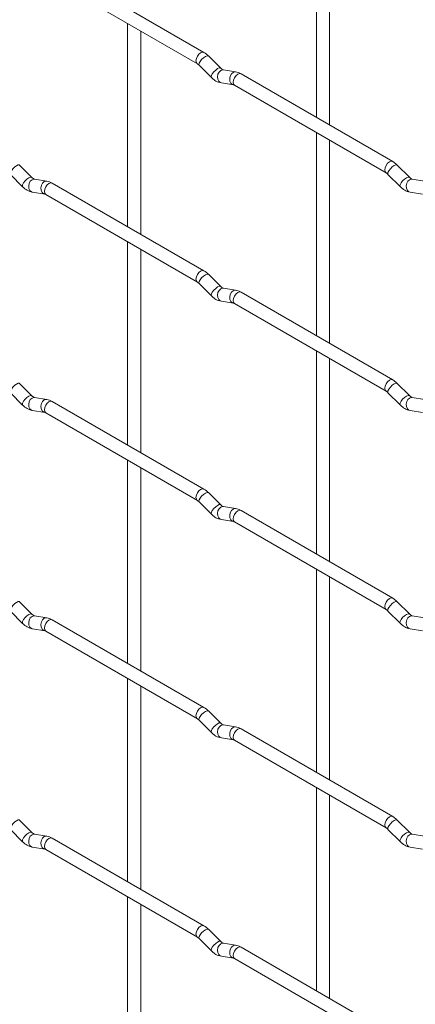
# Paper-space layout 'Layout1' of a CAD drawing. Units: millimetres. Extents: x -885 to 927, y -951 to 1094.
# Drawn here: x -509 to -433, y 239 to 426 of the extents above; entities that cross this region are included whole.
import ezdxf

# ---------------------------------------------------------------- set-up
doc = ezdxf.new("R2010")
doc.units = ezdxf.units.MM

psp = doc.layouts.get("Layout1")

# ---------------------------------------------------------------- linework, layer by layer
at = {"color": 7, "linetype": 'Continuous', "lineweight": 15}
for p, q in [((-452.31, 446.33), (-452.31, 407.74)), ((-449.81, 406.3), (-449.81, 444.89)), ((-473.7, 420.09), (-502.55, 436.74)), ((-503.8, 434.58), (-474.95, 417.92)), ((-488.23, 425.59), (-488.23, 387)), ((-485.73, 385.55), (-485.73, 424.15)), ((-470.51, 417.1), (-472.84, 419.42)), ((-474.61, 417.65), (-472.28, 415.33)), ((-470.51, 417.1), (-470.52, 417.1)), ((-467.67, 416.38), (-469.99, 416.75)), ((-437.78, 399.35), (-466.63, 416)), ((-470.38, 414.28), (-468.05, 413.91)), ((-467.88, 413.84), (-439.03, 397.18)), ((-452.31, 404.85), (-452.31, 366.26)), ((-449.81, 364.82), (-449.81, 403.41)), ((-506.43, 396.35), (-508.76, 398.67)), ((-434.59, 396.36), (-436.92, 398.68)), ((-510.53, 396.9), (-508.2, 394.58)), ((-438.68, 396.91), (-436.36, 394.59)), ((-506.43, 396.35), (-506.44, 396.36)), ((-503.59, 395.64), (-505.91, 396)), ((-473.7, 378.61), (-502.55, 395.26)), ((-434.59, 396.36), (-434.6, 396.37)), ((-431.75, 395.65), (-434.07, 396.01)), ((-506.3, 393.53), (-503.98, 393.17)), ((-503.8, 393.1), (-474.95, 376.44)), ((-434.46, 393.54), (-432.13, 393.18)), ((-488.23, 384.11), (-488.23, 345.52)), ((-485.73, 344.07), (-485.73, 382.67)), ((-470.51, 375.62), (-472.84, 377.94)), ((-474.61, 376.17), (-472.28, 373.85)), ((-470.51, 375.62), (-470.52, 375.62)), ((-467.67, 374.9), (-469.99, 375.27)), ((-437.78, 357.87), (-466.63, 374.52)), ((-470.38, 372.8), (-468.05, 372.43)), ((-467.88, 372.36), (-439.03, 355.7)), ((-452.31, 363.37), (-452.31, 324.78)), ((-449.81, 323.34), (-449.81, 361.93)), ((-510.53, 355.42), (-508.2, 353.1)), ((-506.43, 354.87), (-508.76, 357.19)), ((-438.68, 355.43), (-436.36, 353.11)), ((-434.59, 354.88), (-436.92, 357.2)), ((-506.43, 354.87), (-506.44, 354.88)), ((-503.59, 354.16), (-505.91, 354.52)), ((-473.7, 337.13), (-502.55, 353.78)), ((-434.59, 354.88), (-434.6, 354.89)), ((-431.75, 354.17), (-434.07, 354.53)), ((-506.3, 352.05), (-503.98, 351.69)), ((-434.46, 352.06), (-432.13, 351.7)), ((-503.8, 351.62), (-474.95, 334.96)), ((-488.23, 342.63), (-488.23, 304.04)), ((-485.73, 302.59), (-485.73, 341.19)), ((-470.51, 334.14), (-472.84, 336.46)), ((-474.61, 334.69), (-472.28, 332.37)), ((-470.51, 334.14), (-470.52, 334.14)), ((-467.67, 333.42), (-469.99, 333.79)), ((-437.78, 316.39), (-466.63, 333.04)), ((-470.38, 331.32), (-468.05, 330.95)), ((-467.88, 330.88), (-439.03, 314.22)), ((-452.31, 321.89), (-452.31, 283.3)), ((-449.81, 281.86), (-449.81, 320.45)), ((-506.43, 313.39), (-508.76, 315.71)), ((-434.59, 313.4), (-436.92, 315.72)), ((-510.53, 313.94), (-508.2, 311.62)), ((-506.43, 313.39), (-506.44, 313.4)), ((-503.59, 312.68), (-505.91, 313.04)), ((-438.68, 313.95), (-436.36, 311.63)), ((-434.59, 313.4), (-434.6, 313.41)), ((-431.75, 312.69), (-434.07, 313.05)), ((-506.3, 310.57), (-503.98, 310.21)), ((-473.7, 295.65), (-502.55, 312.3)), ((-434.46, 310.58), (-432.13, 310.22)), ((-503.8, 310.14), (-474.95, 293.48)), ((-488.23, 301.15), (-488.23, 262.55)), ((-485.73, 261.11), (-485.73, 299.71)), ((-470.51, 292.65), (-472.84, 294.98)), ((-474.61, 293.21), (-472.28, 290.89)), ((-470.51, 292.65), (-470.52, 292.66)), ((-467.67, 291.94), (-469.99, 292.31)), ((-437.78, 274.91), (-466.63, 291.56)), ((-470.38, 289.84), (-468.05, 289.47)), ((-467.88, 289.4), (-439.03, 272.74)), ((-452.31, 280.41), (-452.31, 241.82)), ((-449.81, 240.37), (-449.81, 278.97)), ((-506.43, 271.91), (-508.76, 274.23)), ((-434.59, 271.92), (-436.92, 274.24)), ((-510.53, 272.46), (-508.2, 270.14)), ((-506.43, 271.91), (-506.44, 271.92)), ((-503.59, 271.2), (-505.91, 271.56)), ((-438.68, 272.47), (-436.36, 270.15)), ((-434.59, 271.92), (-434.6, 271.93)), ((-431.75, 271.21), (-434.07, 271.57)), ((-473.7, 254.17), (-502.55, 270.82)), ((-506.3, 269.09), (-503.98, 268.73)), ((-503.8, 268.66), (-474.95, 252)), ((-434.46, 269.1), (-432.13, 268.74)), ((-488.23, 259.67), (-488.23, 221.07)), ((-485.73, 219.63), (-485.73, 258.23)), ((-470.51, 251.17), (-472.84, 253.5)), ((-474.61, 251.73), (-472.28, 249.41)), ((-470.51, 251.17), (-470.52, 251.18)), ((-467.67, 250.46), (-469.99, 250.83)), ((-437.78, 233.43), (-466.63, 250.08)), ((-470.38, 248.36), (-468.05, 247.99)), ((-467.88, 247.92), (-439.03, 231.26))]:
    psp.add_line(p, q, dxfattribs=at)
at = {"color": 8, "linetype": 'Continuous', "lineweight": 15, "flags": 128}
for points in [[(-473.7, 420.09), (-473.99, 420.14), (-474.33, 420.02), (-474.67, 419.75), (-474.95, 419.37), (-475.14, 418.92), (-475.21, 418.49), (-475.14, 418.14), (-474.96, 417.92)], [(-472.84, 419.42), (-472.88, 419.45), (-473.1, 419.45), (-473.42, 419.32), (-473.78, 419.06), (-474.13, 418.73), (-474.42, 418.36), (-474.61, 418.02), (-474.65, 417.76), (-474.61, 417.65)], [(-470.52, 417.1), (-470.56, 417.13), (-470.78, 417.13), (-471.09, 417), (-471.46, 416.74), (-471.81, 416.4), (-472.1, 416.04), (-472.28, 415.7), (-472.33, 415.44), (-472.28, 415.33)], [(-469.99, 416.75), (-470.13, 416.76), (-470.49, 416.65), (-470.8, 416.36), (-471.03, 415.95), (-471.12, 415.47), (-471.07, 415), (-470.89, 414.61), (-470.6, 414.35), (-470.38, 414.28)], [(-467.67, 416.38), (-467.8, 416.39), (-468.16, 416.28), (-468.48, 416), (-468.7, 415.59), (-468.79, 415.11), (-468.75, 414.64), (-468.56, 414.24), (-468.27, 413.99), (-468.07, 413.92)], [(-466.63, 416), (-466.92, 416.06), (-467.26, 415.94), (-467.59, 415.67), (-467.88, 415.28), (-468.07, 414.84), (-468.14, 414.41), (-468.07, 414.06), (-467.88, 413.84), (-467.88, 413.84)], [(-508.76, 398.67), (-508.8, 398.7), (-509.03, 398.71), (-509.34, 398.57), (-509.7, 398.32), (-510.05, 397.98), (-510.34, 397.62), (-510.53, 397.28), (-510.58, 397.02), (-510.53, 396.9)], [(-437.78, 399.35), (-438.07, 399.41), (-438.41, 399.29), (-438.74, 399.02), (-439.03, 398.63), (-439.22, 398.19), (-439.29, 397.76), (-439.22, 397.41), (-439.03, 397.19)], [(-436.92, 398.68), (-436.96, 398.71), (-437.18, 398.71), (-437.5, 398.58), (-437.86, 398.32), (-438.21, 397.99), (-438.5, 397.62), (-438.69, 397.28), (-438.73, 397.02), (-438.68, 396.91)], [(-506.44, 396.36), (-506.48, 396.38), (-506.7, 396.39), (-507.02, 396.25), (-507.38, 396), (-507.73, 395.66), (-508.02, 395.3), (-508.2, 394.96), (-508.25, 394.7), (-508.2, 394.58)], [(-505.91, 396), (-506.05, 396.01), (-506.41, 395.9), (-506.73, 395.62), (-506.95, 395.21), (-507.04, 394.73), (-506.99, 394.26), (-506.81, 393.86), (-506.52, 393.61), (-506.3, 393.53)], [(-503.59, 395.64), (-503.72, 395.65), (-504.08, 395.54), (-504.4, 395.26), (-504.62, 394.85), (-504.71, 394.37), (-504.67, 393.89), (-504.48, 393.5), (-504.19, 393.24), (-503.99, 393.17)], [(-502.55, 395.26), (-502.84, 395.32), (-503.18, 395.2), (-503.52, 394.93), (-503.8, 394.54), (-503.99, 394.1), (-504.06, 393.67), (-503.99, 393.32), (-503.8, 393.1), (-503.8, 393.1)], [(-434.6, 396.37), (-434.64, 396.39), (-434.86, 396.39), (-435.17, 396.26), (-435.53, 396), (-435.89, 395.67), (-436.18, 395.3), (-436.36, 394.96), (-436.41, 394.7), (-436.36, 394.59)], [(-434.07, 396.01), (-434.21, 396.02), (-434.57, 395.91), (-434.88, 395.63), (-435.1, 395.22), (-435.2, 394.74), (-435.15, 394.27), (-434.97, 393.87), (-434.68, 393.61), (-434.46, 393.54)], [(-473.7, 378.61), (-473.99, 378.66), (-474.33, 378.54), (-474.67, 378.27), (-474.95, 377.88), (-475.14, 377.44), (-475.21, 377.01), (-475.14, 376.66), (-474.96, 376.44)], [(-472.84, 377.94), (-472.88, 377.97), (-473.1, 377.97), (-473.42, 377.84), (-473.78, 377.58), (-474.13, 377.25), (-474.42, 376.88), (-474.61, 376.54), (-474.65, 376.28), (-474.61, 376.17)], [(-470.52, 375.62), (-470.56, 375.65), (-470.78, 375.65), (-471.09, 375.52), (-471.46, 375.26), (-471.81, 374.92), (-472.1, 374.56), (-472.28, 374.22), (-472.33, 373.96), (-472.28, 373.85)], [(-469.99, 375.27), (-470.13, 375.27), (-470.49, 375.17), (-470.8, 374.88), (-471.03, 374.47), (-471.12, 373.99), (-471.07, 373.52), (-470.89, 373.13), (-470.6, 372.87), (-470.38, 372.8)], [(-467.67, 374.9), (-467.8, 374.91), (-468.16, 374.8), (-468.48, 374.52), (-468.7, 374.11), (-468.79, 373.63), (-468.75, 373.16), (-468.56, 372.76), (-468.27, 372.51), (-468.07, 372.44)], [(-466.63, 374.52), (-466.92, 374.58), (-467.26, 374.46), (-467.59, 374.19), (-467.88, 373.8), (-468.07, 373.36), (-468.14, 372.93), (-468.07, 372.58), (-467.88, 372.36), (-467.88, 372.36)], [(-437.78, 357.87), (-438.07, 357.93), (-438.41, 357.81), (-438.74, 357.53), (-439.03, 357.15), (-439.22, 356.71), (-439.29, 356.28), (-439.22, 355.93), (-439.03, 355.71)], [(-508.76, 357.19), (-508.8, 357.22), (-509.03, 357.23), (-509.34, 357.09), (-509.7, 356.84), (-510.05, 356.5), (-510.34, 356.14), (-510.53, 355.8), (-510.58, 355.54), (-510.53, 355.42)], [(-436.92, 357.2), (-436.96, 357.23), (-437.18, 357.23), (-437.5, 357.1), (-437.86, 356.84), (-438.21, 356.51), (-438.5, 356.14), (-438.69, 355.8), (-438.73, 355.54), (-438.68, 355.43)], [(-506.44, 354.88), (-506.48, 354.9), (-506.7, 354.91), (-507.02, 354.77), (-507.38, 354.52), (-507.73, 354.18), (-508.02, 353.82), (-508.2, 353.48), (-508.25, 353.22), (-508.2, 353.1)], [(-505.91, 354.52), (-506.05, 354.53), (-506.41, 354.42), (-506.73, 354.14), (-506.95, 353.73), (-507.04, 353.25), (-506.99, 352.78), (-506.81, 352.38), (-506.52, 352.13), (-506.3, 352.05)], [(-503.59, 354.16), (-503.72, 354.17), (-504.08, 354.06), (-504.4, 353.78), (-504.62, 353.37), (-504.71, 352.89), (-504.67, 352.41), (-504.48, 352.02), (-504.19, 351.76), (-503.99, 351.69)], [(-502.55, 353.78), (-502.84, 353.84), (-503.18, 353.72), (-503.52, 353.45), (-503.8, 353.06), (-503.99, 352.62), (-504.06, 352.19), (-503.99, 351.84), (-503.8, 351.62), (-503.8, 351.62)], [(-434.6, 354.89), (-434.64, 354.91), (-434.86, 354.91), (-435.17, 354.78), (-435.53, 354.52), (-435.89, 354.19), (-436.18, 353.82), (-436.36, 353.48), (-436.41, 353.22), (-436.36, 353.11)], [(-434.07, 354.53), (-434.21, 354.54), (-434.57, 354.43), (-434.88, 354.15), (-435.1, 353.74), (-435.2, 353.26), (-435.15, 352.79), (-434.97, 352.39), (-434.68, 352.13), (-434.46, 352.06)], [(-473.7, 337.13), (-473.99, 337.18), (-474.33, 337.06), (-474.67, 336.79), (-474.95, 336.4), (-475.14, 335.96), (-475.21, 335.53), (-475.14, 335.18), (-474.96, 334.96)], [(-472.84, 336.46), (-472.88, 336.49), (-473.1, 336.49), (-473.42, 336.36), (-473.78, 336.1), (-474.13, 335.76), (-474.42, 335.4), (-474.61, 335.06), (-474.65, 334.8), (-474.61, 334.69)], [(-470.52, 334.14), (-470.56, 334.17), (-470.78, 334.17), (-471.09, 334.03), (-471.46, 333.78), (-471.81, 333.44), (-472.1, 333.08), (-472.28, 332.74), (-472.33, 332.48), (-472.28, 332.37)], [(-469.99, 333.79), (-470.13, 333.79), (-470.49, 333.69), (-470.8, 333.4), (-471.03, 332.99), (-471.12, 332.51), (-471.07, 332.04), (-470.89, 331.65), (-470.6, 331.39), (-470.38, 331.32)], [(-467.67, 333.42), (-467.8, 333.43), (-468.16, 333.32), (-468.48, 333.04), (-468.7, 332.63), (-468.79, 332.15), (-468.75, 331.68), (-468.56, 331.28), (-468.27, 331.03), (-468.07, 330.96)], [(-466.63, 333.04), (-466.92, 333.1), (-467.26, 332.98), (-467.59, 332.71), (-467.88, 332.32), (-468.07, 331.88), (-468.14, 331.45), (-468.07, 331.1), (-467.88, 330.88), (-467.88, 330.88)], [(-437.78, 316.39), (-438.07, 316.45), (-438.41, 316.33), (-438.74, 316.05), (-439.03, 315.67), (-439.22, 315.23), (-439.29, 314.8), (-439.22, 314.44), (-439.03, 314.23)], [(-508.76, 315.71), (-508.8, 315.74), (-509.03, 315.75), (-509.34, 315.61), (-509.7, 315.36), (-510.05, 315.02), (-510.34, 314.66), (-510.53, 314.32), (-510.58, 314.06), (-510.53, 313.94)], [(-436.92, 315.72), (-436.96, 315.75), (-437.18, 315.75), (-437.5, 315.62), (-437.86, 315.36), (-438.21, 315.03), (-438.5, 314.66), (-438.69, 314.32), (-438.73, 314.06), (-438.68, 313.95)], [(-506.44, 313.4), (-506.48, 313.42), (-506.7, 313.43), (-507.02, 313.29), (-507.38, 313.04), (-507.73, 312.7), (-508.02, 312.34), (-508.2, 312), (-508.25, 311.74), (-508.2, 311.62)], [(-505.91, 313.04), (-506.05, 313.05), (-506.41, 312.94), (-506.73, 312.66), (-506.95, 312.25), (-507.04, 311.77), (-506.99, 311.3), (-506.81, 310.9), (-506.52, 310.65), (-506.3, 310.57)], [(-503.59, 312.68), (-503.72, 312.69), (-504.08, 312.58), (-504.4, 312.3), (-504.62, 311.88), (-504.71, 311.41), (-504.67, 310.93), (-504.48, 310.54), (-504.19, 310.28), (-503.99, 310.21)], [(-434.6, 313.41), (-434.64, 313.43), (-434.86, 313.43), (-435.17, 313.3), (-435.53, 313.04), (-435.89, 312.71), (-436.18, 312.34), (-436.36, 312), (-436.41, 311.74), (-436.36, 311.63)], [(-434.07, 313.05), (-434.21, 313.06), (-434.57, 312.95), (-434.88, 312.67), (-435.1, 312.26), (-435.2, 311.78), (-435.15, 311.3), (-434.97, 310.91), (-434.68, 310.65), (-434.46, 310.58)], [(-502.55, 312.3), (-502.84, 312.36), (-503.18, 312.24), (-503.52, 311.97), (-503.8, 311.58), (-503.99, 311.14), (-504.06, 310.71), (-503.99, 310.36), (-503.8, 310.14), (-503.8, 310.14)], [(-473.7, 295.65), (-473.99, 295.7), (-474.33, 295.58), (-474.67, 295.31), (-474.95, 294.92), (-475.14, 294.48), (-475.21, 294.05), (-475.14, 293.7), (-474.96, 293.48)], [(-472.84, 294.98), (-472.88, 295.01), (-473.1, 295.01), (-473.42, 294.88), (-473.78, 294.62), (-474.13, 294.28), (-474.42, 293.92), (-474.61, 293.58), (-474.65, 293.32), (-474.61, 293.21)], [(-470.52, 292.66), (-470.56, 292.69), (-470.78, 292.69), (-471.09, 292.55), (-471.46, 292.3), (-471.81, 291.96), (-472.1, 291.6), (-472.28, 291.26), (-472.33, 291), (-472.28, 290.89)], [(-469.99, 292.31), (-470.13, 292.31), (-470.49, 292.21), (-470.8, 291.92), (-471.03, 291.51), (-471.12, 291.03), (-471.07, 290.56), (-470.89, 290.17), (-470.6, 289.91), (-470.38, 289.84)], [(-467.67, 291.94), (-467.8, 291.95), (-468.16, 291.84), (-468.48, 291.56), (-468.7, 291.15), (-468.79, 290.67), (-468.75, 290.2), (-468.56, 289.8), (-468.27, 289.54), (-468.07, 289.48)], [(-466.63, 291.56), (-466.92, 291.62), (-467.26, 291.5), (-467.59, 291.23), (-467.88, 290.84), (-468.07, 290.4), (-468.14, 289.97), (-468.07, 289.62), (-467.88, 289.4), (-467.88, 289.4)], [(-508.76, 274.23), (-508.8, 274.26), (-509.03, 274.27), (-509.34, 274.13), (-509.7, 273.88), (-510.05, 273.54), (-510.34, 273.18), (-510.53, 272.84), (-510.58, 272.58), (-510.53, 272.46)], [(-437.78, 274.91), (-438.07, 274.96), (-438.41, 274.85), (-438.74, 274.57), (-439.03, 274.19), (-439.22, 273.75), (-439.29, 273.32), (-439.22, 272.96), (-439.03, 272.75)], [(-436.92, 274.24), (-436.96, 274.27), (-437.18, 274.27), (-437.5, 274.14), (-437.86, 273.88), (-438.21, 273.55), (-438.5, 273.18), (-438.69, 272.84), (-438.73, 272.58), (-438.68, 272.47)], [(-506.44, 271.92), (-506.48, 271.94), (-506.7, 271.95), (-507.02, 271.81), (-507.38, 271.56), (-507.73, 271.22), (-508.02, 270.86), (-508.2, 270.52), (-508.25, 270.26), (-508.2, 270.14)], [(-505.91, 271.56), (-506.05, 271.57), (-506.41, 271.46), (-506.73, 271.18), (-506.95, 270.77), (-507.04, 270.29), (-506.99, 269.82), (-506.81, 269.42), (-506.52, 269.17), (-506.3, 269.09)], [(-434.6, 271.93), (-434.64, 271.95), (-434.86, 271.95), (-435.17, 271.82), (-435.53, 271.56), (-435.89, 271.23), (-436.18, 270.86), (-436.36, 270.52), (-436.41, 270.26), (-436.36, 270.15)], [(-434.07, 271.57), (-434.21, 271.58), (-434.57, 271.47), (-434.88, 271.19), (-435.1, 270.78), (-435.2, 270.3), (-435.15, 269.82), (-434.97, 269.43), (-434.68, 269.17), (-434.46, 269.1)], [(-503.59, 271.2), (-503.72, 271.21), (-504.08, 271.1), (-504.4, 270.82), (-504.62, 270.4), (-504.71, 269.93), (-504.67, 269.45), (-504.48, 269.06), (-504.19, 268.8), (-503.99, 268.73)], [(-502.55, 270.82), (-502.84, 270.88), (-503.18, 270.76), (-503.52, 270.49), (-503.8, 270.1), (-503.99, 269.66), (-504.06, 269.23), (-503.99, 268.88), (-503.8, 268.66), (-503.8, 268.66)], [(-473.7, 254.17), (-473.99, 254.22), (-474.33, 254.1), (-474.67, 253.83), (-474.95, 253.44), (-475.14, 253), (-475.21, 252.57), (-475.14, 252.22), (-474.96, 252)], [(-472.84, 253.5), (-472.88, 253.53), (-473.1, 253.53), (-473.42, 253.39), (-473.78, 253.14), (-474.13, 252.8), (-474.42, 252.44), (-474.61, 252.1), (-474.65, 251.84), (-474.61, 251.73)], [(-470.52, 251.18), (-470.56, 251.21), (-470.78, 251.21), (-471.09, 251.07), (-471.46, 250.82), (-471.81, 250.48), (-472.1, 250.12), (-472.28, 249.78), (-472.33, 249.52), (-472.28, 249.41)], [(-469.99, 250.83), (-470.13, 250.83), (-470.49, 250.72), (-470.8, 250.44), (-471.03, 250.03), (-471.12, 249.55), (-471.07, 249.08), (-470.89, 248.69), (-470.6, 248.43), (-470.38, 248.36)], [(-467.67, 250.46), (-467.8, 250.47), (-468.16, 250.36), (-468.48, 250.08), (-468.7, 249.67), (-468.79, 249.19), (-468.75, 248.72), (-468.56, 248.32), (-468.27, 248.06), (-468.07, 247.99)], [(-466.63, 250.08), (-466.92, 250.14), (-467.26, 250.02), (-467.59, 249.75), (-467.88, 249.36), (-468.07, 248.92), (-468.14, 248.49), (-468.07, 248.14), (-467.88, 247.92), (-467.88, 247.92)]]:
    psp.add_lwpolyline(points, dxfattribs=at)
at = {"color": 7, "linetype": 'Continuous', "lineweight": 15}
for points, knots in [([(-472.84, 419.42), (-472.98, 419.55), (-473.25, 419.81), (-473.56, 420), (-473.7, 420.09)], [0, 0, 0, 0, 0.520084, 1, 1, 1, 1]), ([(-474.95, 417.92), (-474.9, 417.89), (-474.79, 417.82), (-474.66, 417.7), (-474.61, 417.65)], [0, 0, 0, 0, 0.524096, 1, 1, 1, 1]), ([(-472.28, 415.33), (-472.14, 415.19), (-471.72, 414.81), (-471.08, 414.44), (-470.57, 414.32), (-470.38, 414.28)], [0, 0, 0, 0, 0.25153, 0.729095, 1, 1, 1, 1]), ([(-469.99, 416.75), (-470.01, 416.75), (-470.04, 416.76), (-470.23, 416.84), (-470.42, 417.01), (-470.51, 417.1)], [0, 0, 0, 0, 0.269975, 0.608171, 1, 1, 1, 1]), ([(-466.63, 416), (-466.8, 416.1), (-467.14, 416.27), (-467.49, 416.35), (-467.67, 416.38)], [0, 0, 0, 0, 0.514814, 1, 1, 1, 1]), ([(-468.05, 413.91), (-468.04, 413.91), (-468.02, 413.91), (-467.92, 413.86), (-467.88, 413.84)], [0, 0, 0, 0, 0.533867, 1, 1, 1, 1]), ([(-436.92, 398.68), (-437.06, 398.81), (-437.33, 399.07), (-437.64, 399.26), (-437.78, 399.35)], [0, 0, 0, 0, 0.520084, 1, 1, 1, 1]), ([(-439.03, 397.18), (-438.98, 397.15), (-438.87, 397.08), (-438.74, 396.97), (-438.68, 396.91)], [0, 0, 0, 0, 0.524096, 1, 1, 1, 1]), ([(-505.91, 396), (-505.93, 396.01), (-505.96, 396.01), (-506.15, 396.1), (-506.34, 396.26), (-506.43, 396.35)], [0, 0, 0, 0, 0.269975, 0.608171, 1, 1, 1, 1]), ([(-502.55, 395.26), (-502.72, 395.35), (-503.06, 395.53), (-503.42, 395.6), (-503.59, 395.64)], [0, 0, 0, 0, 0.514814, 1, 1, 1, 1]), ([(-434.07, 396.01), (-434.09, 396.01), (-434.12, 396.02), (-434.31, 396.11), (-434.49, 396.27), (-434.59, 396.36)], [0, 0, 0, 0, 0.269975, 0.608171, 1, 1, 1, 1]), ([(-508.2, 394.58), (-508.06, 394.45), (-507.65, 394.07), (-507, 393.69), (-506.49, 393.58), (-506.3, 393.53)], [0, 0, 0, 0, 0.25153, 0.729095, 1, 1, 1, 1]), ([(-503.98, 393.17), (-503.96, 393.17), (-503.94, 393.16), (-503.85, 393.12), (-503.8, 393.1)], [0, 0, 0, 0, 0.533867, 1, 1, 1, 1]), ([(-436.36, 394.59), (-436.22, 394.46), (-435.8, 394.08), (-435.16, 393.7), (-434.65, 393.58), (-434.46, 393.54)], [0, 0, 0, 0, 0.25153, 0.729095, 1, 1, 1, 1]), ([(-472.84, 377.94), (-472.98, 378.07), (-473.25, 378.33), (-473.56, 378.52), (-473.7, 378.61)], [0, 0, 0, 0, 0.520084, 1, 1, 1, 1]), ([(-474.95, 376.44), (-474.9, 376.41), (-474.79, 376.34), (-474.66, 376.22), (-474.61, 376.17)], [0, 0, 0, 0, 0.524096, 1, 1, 1, 1]), ([(-469.99, 375.27), (-470.01, 375.27), (-470.04, 375.28), (-470.23, 375.36), (-470.42, 375.53), (-470.51, 375.62)], [0, 0, 0, 0, 0.269975, 0.608171, 1, 1, 1, 1]), ([(-466.63, 374.52), (-466.8, 374.61), (-467.14, 374.79), (-467.49, 374.87), (-467.67, 374.9)], [0, 0, 0, 0, 0.514814, 1, 1, 1, 1]), ([(-472.28, 373.85), (-472.14, 373.71), (-471.72, 373.33), (-471.08, 372.96), (-470.57, 372.84), (-470.38, 372.8)], [0, 0, 0, 0, 0.25153, 0.729095, 1, 1, 1, 1]), ([(-468.05, 372.43), (-468.04, 372.43), (-468.02, 372.43), (-467.92, 372.38), (-467.88, 372.36)], [0, 0, 0, 0, 0.533867, 1, 1, 1, 1]), ([(-436.92, 357.2), (-437.06, 357.33), (-437.33, 357.59), (-437.64, 357.78), (-437.78, 357.87)], [0, 0, 0, 0, 0.520084, 1, 1, 1, 1]), ([(-439.03, 355.7), (-438.98, 355.67), (-438.87, 355.6), (-438.74, 355.49), (-438.68, 355.43)], [0, 0, 0, 0, 0.524096, 1, 1, 1, 1]), ([(-505.91, 354.52), (-505.93, 354.53), (-505.96, 354.53), (-506.15, 354.62), (-506.34, 354.78), (-506.43, 354.87)], [0, 0, 0, 0, 0.269975, 0.608171, 1, 1, 1, 1]), ([(-502.55, 353.78), (-502.72, 353.87), (-503.06, 354.05), (-503.42, 354.12), (-503.59, 354.16)], [0, 0, 0, 0, 0.514814, 1, 1, 1, 1]), ([(-434.07, 354.53), (-434.09, 354.53), (-434.12, 354.54), (-434.31, 354.63), (-434.49, 354.79), (-434.59, 354.88)], [0, 0, 0, 0, 0.269975, 0.608171, 1, 1, 1, 1]), ([(-508.2, 353.1), (-508.06, 352.97), (-507.65, 352.59), (-507, 352.21), (-506.49, 352.1), (-506.3, 352.05)], [0, 0, 0, 0, 0.25153, 0.729095, 1, 1, 1, 1]), ([(-503.98, 351.69), (-503.96, 351.69), (-503.94, 351.68), (-503.85, 351.64), (-503.8, 351.62)], [0, 0, 0, 0, 0.533867, 1, 1, 1, 1]), ([(-436.36, 353.11), (-436.22, 352.98), (-435.8, 352.6), (-435.16, 352.22), (-434.65, 352.1), (-434.46, 352.06)], [0, 0, 0, 0, 0.25153, 0.729095, 1, 1, 1, 1]), ([(-472.84, 336.46), (-472.98, 336.59), (-473.25, 336.85), (-473.56, 337.04), (-473.7, 337.13)], [0, 0, 0, 0, 0.520084, 1, 1, 1, 1]), ([(-474.95, 334.96), (-474.9, 334.93), (-474.79, 334.86), (-474.66, 334.74), (-474.61, 334.69)], [0, 0, 0, 0, 0.524096, 1, 1, 1, 1]), ([(-469.99, 333.79), (-470.01, 333.79), (-470.04, 333.8), (-470.23, 333.88), (-470.42, 334.05), (-470.51, 334.14)], [0, 0, 0, 0, 0.269975, 0.608171, 1, 1, 1, 1]), ([(-466.63, 333.04), (-466.8, 333.13), (-467.14, 333.31), (-467.49, 333.39), (-467.67, 333.42)], [0, 0, 0, 0, 0.514814, 1, 1, 1, 1]), ([(-472.28, 332.37), (-472.14, 332.23), (-471.72, 331.85), (-471.08, 331.48), (-470.57, 331.36), (-470.38, 331.32)], [0, 0, 0, 0, 0.25153, 0.729095, 1, 1, 1, 1]), ([(-468.05, 330.95), (-468.04, 330.95), (-468.02, 330.95), (-467.92, 330.9), (-467.88, 330.88)], [0, 0, 0, 0, 0.533867, 1, 1, 1, 1]), ([(-436.92, 315.72), (-437.06, 315.85), (-437.33, 316.11), (-437.64, 316.3), (-437.78, 316.39)], [0, 0, 0, 0, 0.520084, 1, 1, 1, 1]), ([(-505.91, 313.04), (-505.93, 313.05), (-505.96, 313.05), (-506.15, 313.14), (-506.34, 313.3), (-506.43, 313.39)], [0, 0, 0, 0, 0.269975, 0.608171, 1, 1, 1, 1]), ([(-502.55, 312.3), (-502.72, 312.39), (-503.06, 312.57), (-503.42, 312.64), (-503.59, 312.68)], [0, 0, 0, 0, 0.514814, 1, 1, 1, 1]), ([(-439.03, 314.22), (-438.98, 314.19), (-438.87, 314.12), (-438.74, 314.01), (-438.68, 313.95)], [0, 0, 0, 0, 0.524096, 1, 1, 1, 1]), ([(-434.07, 313.05), (-434.09, 313.05), (-434.12, 313.06), (-434.31, 313.15), (-434.49, 313.31), (-434.59, 313.4)], [0, 0, 0, 0, 0.269975, 0.608171, 1, 1, 1, 1]), ([(-508.2, 311.62), (-508.06, 311.49), (-507.65, 311.11), (-507, 310.73), (-506.49, 310.62), (-506.3, 310.57)], [0, 0, 0, 0, 0.25153, 0.729095, 1, 1, 1, 1]), ([(-436.36, 311.63), (-436.22, 311.5), (-435.8, 311.12), (-435.16, 310.74), (-434.65, 310.62), (-434.46, 310.58)], [0, 0, 0, 0, 0.25153, 0.729095, 1, 1, 1, 1]), ([(-503.98, 310.21), (-503.96, 310.21), (-503.94, 310.2), (-503.85, 310.16), (-503.8, 310.14)], [0, 0, 0, 0, 0.533867, 1, 1, 1, 1]), ([(-472.84, 294.98), (-472.98, 295.11), (-473.25, 295.37), (-473.56, 295.55), (-473.7, 295.65)], [0, 0, 0, 0, 0.520084, 1, 1, 1, 1]), ([(-474.95, 293.48), (-474.9, 293.45), (-474.79, 293.38), (-474.66, 293.26), (-474.61, 293.21)], [0, 0, 0, 0, 0.524096, 1, 1, 1, 1]), ([(-469.99, 292.31), (-470.01, 292.31), (-470.04, 292.32), (-470.23, 292.4), (-470.42, 292.57), (-470.51, 292.65)], [0, 0, 0, 0, 0.269975, 0.608171, 1, 1, 1, 1]), ([(-466.63, 291.56), (-466.8, 291.65), (-467.14, 291.83), (-467.49, 291.91), (-467.67, 291.94)], [0, 0, 0, 0, 0.514814, 1, 1, 1, 1]), ([(-472.28, 290.89), (-472.14, 290.75), (-471.72, 290.37), (-471.08, 290), (-470.57, 289.88), (-470.38, 289.84)], [0, 0, 0, 0, 0.25153, 0.729095, 1, 1, 1, 1]), ([(-468.05, 289.47), (-468.04, 289.47), (-468.02, 289.47), (-467.92, 289.42), (-467.88, 289.4)], [0, 0, 0, 0, 0.533867, 1, 1, 1, 1]), ([(-436.92, 274.24), (-437.06, 274.37), (-437.33, 274.63), (-437.64, 274.82), (-437.78, 274.91)], [0, 0, 0, 0, 0.520084, 1, 1, 1, 1]), ([(-505.91, 271.56), (-505.93, 271.57), (-505.96, 271.57), (-506.15, 271.66), (-506.34, 271.82), (-506.43, 271.91)], [0, 0, 0, 0, 0.269975, 0.608171, 1, 1, 1, 1]), ([(-439.03, 272.74), (-438.98, 272.71), (-438.87, 272.64), (-438.74, 272.53), (-438.68, 272.47)], [0, 0, 0, 0, 0.524096, 1, 1, 1, 1]), ([(-434.07, 271.57), (-434.09, 271.57), (-434.12, 271.58), (-434.31, 271.67), (-434.49, 271.83), (-434.59, 271.92)], [0, 0, 0, 0, 0.269975, 0.608171, 1, 1, 1, 1]), ([(-508.2, 270.14), (-508.06, 270.01), (-507.65, 269.63), (-507, 269.25), (-506.49, 269.14), (-506.3, 269.09)], [0, 0, 0, 0, 0.25153, 0.729095, 1, 1, 1, 1]), ([(-502.55, 270.82), (-502.72, 270.91), (-503.06, 271.09), (-503.42, 271.16), (-503.59, 271.2)], [0, 0, 0, 0, 0.514814, 1, 1, 1, 1]), ([(-436.36, 270.15), (-436.22, 270.02), (-435.8, 269.64), (-435.16, 269.26), (-434.65, 269.14), (-434.46, 269.1)], [0, 0, 0, 0, 0.25153, 0.729095, 1, 1, 1, 1]), ([(-503.98, 268.73), (-503.96, 268.73), (-503.94, 268.72), (-503.85, 268.68), (-503.8, 268.66)], [0, 0, 0, 0, 0.533867, 1, 1, 1, 1]), ([(-472.84, 253.5), (-472.98, 253.63), (-473.25, 253.89), (-473.56, 254.07), (-473.7, 254.17)], [0, 0, 0, 0, 0.520084, 1, 1, 1, 1]), ([(-474.95, 252), (-474.9, 251.97), (-474.79, 251.9), (-474.66, 251.78), (-474.61, 251.73)], [0, 0, 0, 0, 0.524096, 1, 1, 1, 1]), ([(-469.99, 250.83), (-470.01, 250.83), (-470.04, 250.84), (-470.23, 250.92), (-470.42, 251.09), (-470.51, 251.17)], [0, 0, 0, 0, 0.269975, 0.608171, 1, 1, 1, 1]), ([(-472.28, 249.41), (-472.14, 249.27), (-471.72, 248.89), (-471.08, 248.52), (-470.57, 248.4), (-470.38, 248.36)], [0, 0, 0, 0, 0.25153, 0.729095, 1, 1, 1, 1]), ([(-466.63, 250.08), (-466.8, 250.17), (-467.14, 250.35), (-467.49, 250.43), (-467.67, 250.46)], [0, 0, 0, 0, 0.514814, 1, 1, 1, 1]), ([(-468.05, 247.99), (-468.04, 247.99), (-468.02, 247.99), (-467.92, 247.94), (-467.88, 247.92)], [0, 0, 0, 0, 0.533867, 1, 1, 1, 1])]:
    psp.add_open_spline(points, degree=3, knots=knots, dxfattribs=at)

doc.saveas('drawing.dxf')
